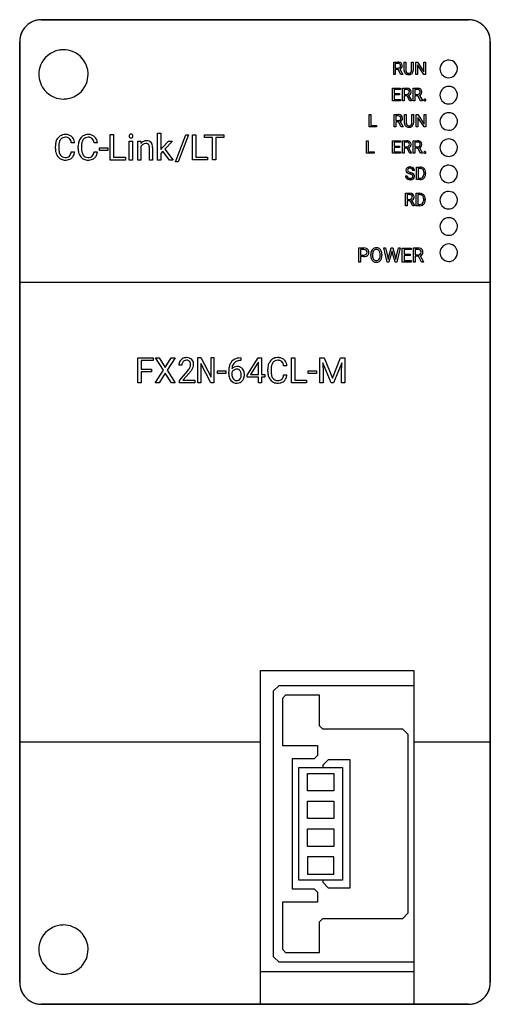
# Model space of a CAD drawing. Extents: x 0.2 to 43.2, y -0.2 to 89.8.
import ezdxf

# ---------------------------------------------------------------- set-up
doc = ezdxf.new("R2010")
doc.units = 0
doc.layers.add('DEFAULT_255_2_778', color=255, linetype='CONTINUOUS')

msp = doc.modelspace()

# ---------------------------------------------------------------- linework, layer by layer
at = {"layer": 'DEFAULT_255_2_778'}
for p, q in [((41.196, 89.756), (2.196, 89.756)), ((2.196, 89.756), (41.196, 89.756)), ((0.196, 87.756), (0.196, 1.757)), ((0.196, 1.757), (0.196, 87.756)), ((43.196, 1.757), (43.196, 87.756)), ((43.196, 87.756), (43.196, 1.757)), ((34.368, 84.748), (34.368, 85.886)), ((34.368, 85.886), (34.744, 85.886)), ((34.518, 85.763), (34.518, 85.331)), ((34.748, 85.763), (34.518, 85.763)), ((34.518, 85.763), (34.518, 85.763)), ((35.331, 85.111), (35.331, 85.886)), ((35.331, 85.886), (35.479, 85.886)), ((35.479, 85.886), (35.479, 85.116)), ((36.004, 85.886), (36.154, 85.886)), ((36.004, 85.115), (36.004, 85.886)), ((36.004, 85.886), (36.004, 85.886)), ((36.154, 85.886), (36.154, 85.112)), ((36.391, 84.748), (36.391, 85.886)), ((36.391, 85.886), (36.542, 85.886)), ((36.542, 85.886), (37.116, 85.005)), ((37.114, 84.748), (36.542, 85.625)), ((36.542, 85.625), (36.542, 84.748)), ((37.116, 85.005), (37.116, 85.886)), ((37.116, 85.886), (37.265, 85.886)), ((37.265, 85.886), (37.265, 84.748)), ((37.265, 85.886), (37.265, 85.886)), ((1.946, 84.756), (1.946, 84.756)), ((34.518, 84.748), (34.368, 84.748)), ((34.518, 85.331), (34.749, 85.331)), ((34.786, 85.209), (34.518, 85.209)), ((34.518, 85.209), (34.518, 84.748)), ((35.032, 84.748), (34.786, 85.209)), ((34.926, 85.24), (35.193, 84.757)), ((35.193, 84.748), (35.032, 84.748)), ((35.032, 84.748), (35.032, 84.748)), ((35.193, 84.757), (35.193, 84.748)), ((35.781, 84.734), (35.741, 84.733)), ((36.542, 84.748), (36.391, 84.748)), ((37.265, 84.748), (37.114, 84.748)), ((38.596, 85.256), (38.596, 85.256)), ((34.268, 82.348), (34.268, 83.486)), ((34.268, 83.486), (34.983, 83.486)), ((34.983, 83.362), (34.418, 83.362)), ((34.418, 83.362), (34.418, 82.997)), ((34.418, 82.997), (34.911, 82.997)), ((34.911, 82.874), (34.418, 82.874)), ((34.418, 82.874), (34.418, 82.471)), ((34.911, 82.997), (34.911, 82.874)), ((34.911, 82.997), (34.911, 82.997)), ((34.983, 83.486), (34.983, 83.362)), ((35.177, 82.348), (35.177, 83.486)), ((35.177, 83.486), (35.553, 83.486)), ((35.328, 83.362), (35.328, 82.931)), ((35.557, 83.362), (35.328, 83.362)), ((35.328, 83.362), (35.328, 83.362)), ((35.328, 82.931), (35.558, 82.931)), ((35.595, 82.808), (35.328, 82.808)), ((35.328, 82.808), (35.328, 82.348)), ((35.842, 82.348), (35.595, 82.808)), ((35.735, 82.84), (36.003, 82.357)), ((36.162, 82.348), (36.162, 83.486)), ((36.162, 83.486), (36.539, 83.486)), ((36.313, 83.362), (36.313, 82.931)), ((36.543, 83.362), (36.313, 83.362)), ((36.313, 83.362), (36.313, 83.362)), ((36.313, 82.931), (36.544, 82.931)), ((36.58, 82.808), (36.313, 82.808)), ((36.313, 82.808), (36.313, 82.348)), ((36.827, 82.348), (36.58, 82.808)), ((36.721, 82.84), (36.988, 82.357)), ((38.596, 82.856), (38.596, 82.856)), ((34.991, 82.348), (34.268, 82.348)), ((34.418, 82.471), (34.991, 82.471)), ((34.991, 82.471), (34.991, 82.348)), ((35.328, 82.348), (35.177, 82.348)), ((36.003, 82.348), (35.842, 82.348)), ((35.842, 82.348), (35.842, 82.348)), ((36.003, 82.357), (36.003, 82.348)), ((36.313, 82.348), (36.162, 82.348)), ((36.988, 82.348), (36.827, 82.348)), ((36.827, 82.348), (36.827, 82.348)), ((36.988, 82.357), (36.988, 82.348)), ((37.128, 82.424), (37.128, 82.424)), ((32.117, 79.948), (32.117, 81.085)), ((32.117, 81.085), (32.267, 81.085)), ((32.267, 81.086), (32.267, 80.071)), ((32.267, 81.085), (32.267, 81.086)), ((34.401, 79.948), (34.401, 81.086)), ((34.401, 81.086), (34.777, 81.086)), ((35.364, 80.311), (35.364, 81.086)), ((35.364, 81.086), (35.512, 81.086)), ((35.512, 81.086), (35.512, 80.316)), ((36.037, 81.086), (36.187, 81.086)), ((36.037, 80.315), (36.037, 81.086)), ((36.037, 81.086), (36.037, 81.086)), ((36.187, 81.086), (36.187, 80.312)), ((36.424, 79.948), (36.424, 81.086)), ((36.424, 81.086), (36.575, 81.086)), ((36.575, 81.086), (37.149, 80.205)), ((37.149, 80.205), (37.149, 81.086)), ((37.149, 81.086), (37.298, 81.086)), ((37.298, 81.086), (37.298, 79.948)), ((37.298, 81.086), (37.298, 81.086)), ((34.551, 80.962), (34.551, 80.531)), ((34.781, 80.962), (34.551, 80.962)), ((34.551, 80.962), (34.551, 80.962)), ((34.551, 80.531), (34.782, 80.531)), ((34.819, 80.408), (34.551, 80.408)), ((34.551, 80.408), (34.551, 79.948)), ((35.066, 79.948), (34.819, 80.408)), ((34.959, 80.44), (35.226, 79.957)), ((37.148, 79.948), (36.575, 80.825)), ((36.575, 80.825), (36.575, 79.948)), ((38.596, 80.456), (38.596, 80.456)), ((8.462, 76.924), (8.462, 79.257)), ((8.462, 79.257), (8.772, 79.257)), ((8.771, 79.257), (8.771, 77.176)), ((8.772, 79.257), (8.771, 79.257)), ((12.789, 76.924), (12.789, 79.385)), ((12.789, 79.385), (13.085, 79.385)), ((13.085, 79.385), (13.085, 77.896)), ((14.433, 76.757), (15.383, 79.228)), ((15.63, 79.228), (14.682, 76.757)), ((15.383, 79.228), (15.63, 79.228)), ((15.63, 79.228), (15.63, 79.228)), ((15.988, 76.953), (15.988, 79.228)), ((15.988, 79.228), (16.29, 79.228)), ((16.29, 79.228), (16.29, 77.198)), ((16.29, 79.228), (16.29, 79.228)), ((17.093, 78.981), (17.093, 79.228)), ((17.093, 79.228), (18.852, 79.228)), ((18.852, 79.228), (18.852, 78.981)), ((18.852, 79.228), (18.852, 79.228)), ((32.806, 79.948), (32.117, 79.948)), ((32.267, 80.071), (32.806, 80.071)), ((32.806, 80.071), (32.806, 79.948)), ((34.551, 79.948), (34.401, 79.948)), ((35.226, 79.948), (35.066, 79.948)), ((35.066, 79.948), (35.066, 79.948)), ((35.226, 79.957), (35.226, 79.948)), ((35.814, 79.934), (35.774, 79.933)), ((36.575, 79.948), (36.424, 79.948)), ((37.298, 79.948), (37.148, 79.948)), ((5.212, 78.497), (4.91, 78.497)), ((7.295, 78.497), (6.993, 78.497)), ((10.183, 79.117), (10.183, 79.117)), ((10.207, 76.924), (10.207, 78.657)), ((10.207, 78.657), (10.503, 78.657)), ((10.503, 78.657), (10.503, 76.924)), ((10.503, 78.657), (10.503, 78.657)), ((10.977, 78.657), (11.258, 78.657)), ((10.977, 76.924), (10.977, 78.657)), ((10.977, 78.657), (10.977, 78.657)), ((11.258, 78.657), (11.267, 78.44)), ((13.244, 78.087), (13.784, 78.657)), ((14.144, 78.657), (13.47, 77.933)), ((13.784, 78.657), (14.144, 78.657)), ((17.822, 78.981), (17.093, 78.981)), ((17.822, 76.953), (17.822, 78.981)), ((18.852, 78.981), (18.121, 78.981)), ((18.121, 78.981), (18.121, 76.953)), ((31.885, 77.548), (31.885, 78.686)), ((31.885, 78.686), (32.036, 78.686)), ((32.036, 78.686), (32.036, 77.671)), ((32.036, 78.686), (32.036, 78.686)), ((34.268, 77.548), (34.268, 78.686)), ((34.268, 78.686), (34.983, 78.686)), ((34.983, 78.562), (34.418, 78.562)), ((34.418, 78.562), (34.418, 78.197)), ((34.983, 78.686), (34.983, 78.562)), ((35.177, 77.549), (35.177, 78.686)), ((35.177, 78.686), (35.553, 78.686)), ((35.328, 78.563), (35.328, 78.131)), ((35.557, 78.563), (35.328, 78.563)), ((35.328, 78.563), (35.328, 78.563)), ((36.162, 77.549), (36.162, 78.686)), ((36.162, 78.686), (36.539, 78.686)), ((36.313, 78.563), (36.313, 78.131)), ((36.543, 78.563), (36.313, 78.563)), ((36.313, 78.563), (36.313, 78.563)), ((3.46, 77.984), (3.46, 78.203)), ((3.762, 78.195), (3.762, 77.975)), ((4.91, 77.675), (4.91, 77.674)), ((4.91, 77.674), (5.212, 77.674)), ((5.543, 77.984), (5.543, 78.203)), ((5.845, 78.195), (5.845, 77.975)), ((6.993, 77.675), (6.993, 77.674)), ((6.993, 77.674), (7.294, 77.674)), ((7.498, 77.801), (7.498, 78.037)), ((7.498, 78.037), (8.26, 78.037)), ((8.26, 77.801), (7.498, 77.801)), ((8.26, 78.037), (8.26, 77.801)), ((8.26, 78.037), (8.26, 78.037)), ((11.274, 78.159), (11.274, 76.924)), ((12.044, 76.924), (12.044, 78.071)), ((12.341, 78.07), (12.341, 76.924)), ((13.085, 77.896), (13.244, 78.087)), ((13.271, 77.727), (13.085, 77.533)), ((13.085, 77.533), (13.085, 76.924)), ((13.875, 76.924), (13.271, 77.727)), ((13.47, 77.933), (14.223, 76.924)), ((32.575, 77.548), (31.885, 77.548)), ((32.036, 77.671), (32.575, 77.671)), ((32.575, 77.671), (32.575, 77.548)), ((34.991, 77.548), (34.268, 77.548)), ((34.418, 78.197), (34.911, 78.197)), ((34.911, 78.074), (34.418, 78.074)), ((34.418, 78.074), (34.418, 77.671)), ((34.418, 77.671), (34.991, 77.671)), ((34.911, 78.197), (34.911, 78.074)), ((34.911, 78.197), (34.911, 78.197)), ((34.991, 77.671), (34.991, 77.548)), ((35.328, 77.549), (35.177, 77.549)), ((35.328, 78.131), (35.558, 78.131)), ((35.595, 78.009), (35.328, 78.009)), ((35.328, 78.009), (35.328, 77.549)), ((35.842, 77.549), (35.595, 78.009)), ((35.735, 78.04), (36.003, 77.558)), ((35.842, 77.548), (35.842, 77.549)), ((36.003, 77.548), (35.842, 77.548)), ((36.003, 77.558), (36.003, 77.548)), ((36.313, 77.549), (36.162, 77.549)), ((36.313, 78.131), (36.544, 78.131)), ((36.58, 78.009), (36.313, 78.009)), ((36.313, 78.009), (36.313, 77.549)), ((36.827, 77.549), (36.58, 78.009)), ((36.721, 78.04), (36.988, 77.558)), ((36.827, 77.548), (36.827, 77.549)), ((36.988, 77.548), (36.827, 77.548)), ((36.988, 77.558), (36.988, 77.548)), ((37.129, 77.624), (37.129, 77.624)), ((38.596, 78.056), (38.596, 78.056)), ((9.877, 76.924), (8.462, 76.924)), ((8.771, 77.176), (9.877, 77.176)), ((9.877, 77.176), (9.877, 76.924)), ((10.503, 76.924), (10.207, 76.924)), ((11.274, 76.924), (10.977, 76.924)), ((12.341, 76.924), (12.044, 76.924)), ((13.085, 76.924), (12.789, 76.924)), ((14.223, 76.924), (13.875, 76.924)), ((13.875, 76.924), (13.875, 76.924)), ((14.682, 76.757), (14.433, 76.757)), ((17.368, 76.953), (15.988, 76.953)), ((16.29, 77.198), (17.368, 77.198)), ((17.368, 77.198), (17.368, 76.953)), ((18.121, 76.953), (17.822, 76.953)), ((35.853, 75.656), (35.853, 75.655)), ((36.272, 75.957), (36.121, 75.957)), ((36.467, 75.149), (36.467, 76.286)), ((36.467, 76.286), (36.788, 76.286)), ((36.791, 76.163), (36.617, 76.163)), ((36.617, 76.163), (36.617, 75.271)), ((36.791, 76.162), (36.791, 76.163)), ((37.141, 75.686), (37.141, 75.752)), ((37.289, 75.755), (37.289, 75.683)), ((38.596, 75.656), (38.596, 75.656)), ((35.448, 75.479), (35.599, 75.479)), ((36.781, 75.149), (36.467, 75.149)), ((36.617, 75.271), (36.774, 75.271)), ((36.782, 75.148), (36.781, 75.149)), ((35.45, 72.749), (35.45, 73.886)), ((35.45, 73.886), (35.827, 73.886)), ((36.436, 72.748), (36.436, 73.886)), ((36.436, 73.886), (36.757, 73.886)), ((35.601, 73.763), (35.601, 73.331)), ((35.831, 73.763), (35.601, 73.763)), ((35.601, 73.763), (35.601, 73.763)), ((35.601, 73.331), (35.832, 73.331)), ((35.868, 73.209), (35.601, 73.209)), ((35.601, 73.209), (35.601, 72.749)), ((36.115, 72.749), (35.868, 73.209)), ((36.009, 73.24), (36.276, 72.758)), ((36.761, 73.763), (36.586, 73.763)), ((36.586, 73.763), (36.586, 72.871)), ((36.761, 73.762), (36.761, 73.763)), ((37.11, 73.286), (37.11, 73.352)), ((37.259, 73.355), (37.259, 73.283)), ((38.596, 73.256), (38.596, 73.256)), ((35.601, 72.749), (35.45, 72.749)), ((36.115, 72.748), (36.115, 72.749)), ((36.276, 72.748), (36.115, 72.748)), ((36.276, 72.758), (36.276, 72.748)), ((36.751, 72.748), (36.436, 72.748)), ((36.586, 72.871), (36.744, 72.871)), ((36.751, 72.748), (36.751, 72.748)), ((38.596, 70.856), (38.596, 70.856)), ((31.18, 67.608), (31.18, 68.888)), ((31.18, 68.888), (31.652, 68.888)), ((31.349, 68.749), (31.349, 68.247)), ((31.662, 68.749), (31.349, 68.749)), ((31.349, 68.749), (31.349, 68.749)), ((33.768, 67.608), (33.459, 68.888)), ((33.459, 68.888), (33.627, 68.888)), ((33.627, 68.888), (33.829, 68.011)), ((33.627, 68.888), (33.627, 68.888)), ((33.89, 67.995), (34.143, 68.888)), ((34.195, 68.541), (33.922, 67.608)), ((34.143, 68.888), (34.285, 68.888)), ((34.215, 68.638), (34.195, 68.541)), ((34.235, 68.541), (34.215, 68.638)), ((34.499, 67.608), (34.235, 68.541)), ((34.285, 68.888), (34.532, 67.995)), ((34.595, 68.012), (34.793, 68.888)), ((34.963, 68.888), (34.653, 67.608)), ((34.793, 68.888), (34.963, 68.888)), ((35.15, 67.608), (35.15, 68.887)), ((35.15, 68.887), (35.955, 68.887)), ((35.955, 68.749), (35.319, 68.749)), ((35.319, 68.749), (35.319, 68.337)), ((35.955, 68.887), (35.955, 68.749)), ((36.172, 67.608), (36.172, 68.888)), ((36.172, 68.888), (36.596, 68.888)), ((36.342, 68.749), (36.342, 68.264)), ((36.601, 68.749), (36.342, 68.749)), ((36.342, 68.749), (36.342, 68.749)), ((38.596, 68.456), (38.596, 68.456)), ((31.349, 67.608), (31.18, 67.608)), ((31.349, 68.247), (31.652, 68.247)), ((31.651, 68.109), (31.349, 68.109)), ((31.349, 68.109), (31.349, 67.608)), ((31.651, 68.109), (31.651, 68.109)), ((32.271, 68.195), (32.271, 68.287)), ((32.438, 68.301), (32.438, 68.206)), ((33.132, 68.194), (33.132, 68.289)), ((33.132, 68.194), (33.132, 68.194)), ((33.3, 68.287), (33.3, 68.206)), ((33.3, 68.287), (33.3, 68.287)), ((33.922, 67.608), (33.768, 67.608)), ((33.829, 68.011), (33.854, 67.843)), ((33.854, 67.843), (33.89, 67.995)), ((34.653, 67.608), (34.499, 67.608)), ((34.532, 67.995), (34.568, 67.84)), ((34.568, 67.84), (34.595, 68.012)), ((35.963, 67.608), (35.15, 67.608)), ((35.319, 68.337), (35.874, 68.337)), ((35.874, 68.199), (35.319, 68.199)), ((35.319, 68.199), (35.319, 67.746)), ((35.319, 67.746), (35.963, 67.746)), ((35.874, 68.337), (35.874, 68.199)), ((35.874, 68.337), (35.874, 68.337)), ((35.963, 67.746), (35.963, 67.608)), ((36.342, 67.608), (36.172, 67.608)), ((36.342, 68.264), (36.601, 68.264)), ((36.643, 68.126), (36.342, 68.126)), ((36.342, 68.126), (36.342, 67.608)), ((36.92, 67.608), (36.643, 68.126)), ((36.801, 68.162), (37.101, 67.618)), ((37.101, 67.608), (36.92, 67.608)), ((36.92, 67.608), (36.92, 67.608)), ((37.101, 67.618), (37.101, 67.608)), ((0.196, 65.756), (43.196, 65.756)), ((10.989, 56.564), (10.989, 58.839)), ((10.989, 58.839), (12.398, 58.839)), ((12.398, 58.592), (11.289, 58.592)), ((11.289, 58.592), (11.289, 57.814)), ((12.398, 58.839), (12.398, 58.592)), ((13.32, 57.711), (12.6, 58.839)), ((12.6, 58.839), (12.951, 58.839)), ((12.951, 58.839), (13.5, 57.967)), ((12.951, 58.839), (12.951, 58.839)), ((13.5, 57.967), (14.045, 58.839)), ((14.398, 58.839), (13.679, 57.711)), ((14.045, 58.839), (14.398, 58.839)), ((16.485, 56.559), (16.485, 58.866)), ((16.485, 58.866), (16.733, 58.866)), ((16.733, 58.866), (17.678, 57.08)), ((17.678, 57.08), (17.678, 58.866)), ((17.678, 58.866), (17.923, 58.866)), ((17.923, 58.866), (17.923, 56.559)), ((17.923, 58.866), (17.923, 58.866)), ((20.409, 58.595), (20.355, 58.595)), ((20.357, 58.84), (20.409, 58.84)), ((20.357, 58.84), (20.357, 58.84)), ((20.409, 58.84), (20.409, 58.595)), ((20.965, 57.262), (21.984, 58.839)), ((21.984, 58.839), (22.291, 58.839)), ((22.291, 58.839), (22.291, 57.328)), ((22.291, 58.839), (22.291, 58.839)), ((25.026, 56.564), (25.026, 58.839)), ((25.026, 58.839), (25.327, 58.839)), ((25.327, 58.839), (25.327, 56.809)), ((25.327, 58.839), (25.327, 58.839)), ((27.63, 58.839), (28.018, 58.839)), ((27.63, 56.564), (27.63, 58.839)), ((27.63, 58.839), (27.63, 58.839)), ((28.018, 58.839), (28.762, 56.982)), ((28.762, 56.982), (29.506, 58.839)), ((29.506, 58.839), (29.895, 58.839)), ((29.895, 58.839), (29.895, 56.564)), ((11.289, 57.814), (12.243, 57.814)), ((12.243, 57.814), (12.243, 57.569)), ((12.243, 57.814), (12.243, 57.814)), ((12.582, 56.564), (13.32, 57.711)), ((13.679, 57.711), (14.415, 56.564)), ((15.019, 58.164), (14.748, 58.164)), ((14.789, 56.767), (15.527, 57.642)), ((17.675, 56.559), (16.733, 58.337)), ((16.733, 58.337), (16.733, 56.559)), ((18.26, 57.412), (18.26, 57.648)), ((18.26, 57.648), (19.022, 57.648)), ((19.022, 57.648), (19.022, 57.412)), ((19.022, 57.648), (19.022, 57.648)), ((20.028, 57.815), (20.029, 57.815)), ((21.966, 58.381), (21.293, 57.328)), ((22.001, 58.443), (21.966, 58.381)), ((21.966, 58.381), (21.966, 58.381)), ((22.001, 57.328), (22.001, 58.443)), ((22.865, 57.595), (22.865, 57.814)), ((23.166, 57.806), (23.166, 57.586)), ((24.617, 58.108), (24.315, 58.108)), ((26.541, 57.412), (26.541, 57.648)), ((26.541, 57.648), (27.304, 57.648)), ((27.304, 57.648), (27.304, 57.412)), ((27.304, 57.648), (27.304, 57.648)), ((28.646, 56.564), (27.901, 58.401)), ((27.901, 58.401), (27.93, 57.449)), ((29.623, 58.406), (28.876, 56.564)), ((29.595, 57.45), (29.623, 58.406)), ((12.243, 57.569), (11.289, 57.569)), ((11.289, 57.569), (11.289, 56.564)), ((13.5, 57.451), (12.937, 56.564)), ((14.059, 56.564), (13.5, 57.451)), ((14.789, 56.559), (14.789, 56.767)), ((15.686, 57.456), (15.115, 56.795)), ((15.115, 56.795), (16.185, 56.795)), ((16.185, 56.795), (16.185, 56.559)), ((16.185, 56.795), (16.185, 56.795)), ((19.022, 57.412), (18.26, 57.412)), ((19.291, 57.43), (19.291, 57.54)), ((19.582, 57.503), (19.582, 57.397)), ((20.965, 57.092), (20.965, 57.262)), ((22.001, 57.092), (20.965, 57.092)), ((21.293, 57.328), (22.001, 57.328)), ((22.001, 56.564), (22.001, 57.092)), ((22.291, 57.328), (22.607, 57.328)), ((22.607, 57.092), (22.291, 57.092)), ((22.291, 57.092), (22.291, 56.564)), ((22.607, 57.328), (22.607, 57.092)), ((24.315, 57.286), (24.616, 57.286)), ((24.315, 57.286), (24.315, 57.286)), ((25.327, 56.809), (26.405, 56.809)), ((26.405, 56.809), (26.405, 56.564)), ((27.304, 57.412), (26.541, 57.412)), ((27.93, 57.449), (27.93, 56.564)), ((29.595, 56.564), (29.595, 57.45)), ((11.289, 56.564), (10.989, 56.564)), ((12.937, 56.564), (12.582, 56.564)), ((14.415, 56.564), (14.059, 56.564)), ((16.185, 56.559), (14.789, 56.559)), ((16.733, 56.559), (16.485, 56.559)), ((17.923, 56.559), (17.675, 56.559)), ((22.291, 56.564), (22.001, 56.564)), ((26.405, 56.564), (25.026, 56.564)), ((27.93, 56.564), (27.63, 56.564)), ((28.876, 56.564), (28.646, 56.564)), ((29.895, 56.564), (29.595, 56.564)), ((22.196, -0.244), (22.196, 30.256)), ((22.196, 30.256), (36.196, 30.256)), ((36.196, 30.256), (36.196, -0.244)), ((23.396, 28.407), (23.896, 28.907)), ((23.896, 28.907), (36.196, 28.907)), ((23.396, 4.107), (23.396, 28.407)), ((24.496, 28.006), (24.196, 27.706)), ((27.596, 28.006), (24.496, 28.006)), ((27.596, 25.206), (27.596, 28.006)), ((24.196, 27.706), (24.196, 23.406)), ((27.896, 24.906), (27.596, 25.206)), ((35.196, 24.906), (27.896, 24.906)), ((35.696, 24.406), (35.196, 24.906)), ((35.696, 8.106), (35.696, 24.406)), ((0.196, 23.756), (22.196, 23.756)), ((24.196, 23.406), (27.396, 23.406)), ((27.396, 23.406), (27.396, 22.506)), ((36.196, 23.756), (43.196, 23.756)), ((27.396, 22.506), (27.096, 22.206)), ((27.096, 22.206), (25.096, 22.206)), ((25.096, 22.206), (25.096, 10.306)), ((28.396, 22.106), (27.896, 21.606)), ((27.896, 21.606), (27.896, 21.406)), ((30.396, 22.106), (28.396, 22.106)), ((30.396, 10.406), (30.396, 22.106)), ((25.696, 21.407), (29.696, 21.407)), ((25.696, 11.107), (25.696, 21.407)), ((26.496, 19.267), (26.496, 20.867)), ((26.496, 20.867), (28.896, 20.867)), ((28.896, 20.867), (28.896, 19.267)), ((29.696, 21.407), (29.696, 11.107)), ((28.896, 19.267), (26.496, 19.267)), ((26.496, 16.727), (26.496, 18.327)), ((26.496, 18.327), (28.896, 18.327)), ((28.896, 18.327), (28.896, 16.727)), ((28.896, 16.727), (26.496, 16.727)), ((26.496, 14.187), (26.496, 15.787)), ((26.496, 15.787), (28.896, 15.787)), ((28.896, 15.787), (28.896, 14.187)), ((28.896, 14.187), (26.496, 14.187)), ((26.496, 13.247), (26.496, 11.647)), ((28.896, 13.247), (26.496, 13.247)), ((28.896, 11.647), (28.896, 13.247)), ((29.696, 11.107), (25.696, 11.107)), ((26.496, 11.647), (28.896, 11.647)), ((27.896, 11.106), (27.896, 10.906)), ((27.896, 10.906), (28.396, 10.406)), ((25.096, 10.306), (27.096, 10.306)), ((27.096, 10.306), (27.396, 10.006)), ((27.396, 10.006), (27.396, 9.106)), ((28.396, 10.406), (30.396, 10.406)), ((27.396, 9.106), (24.196, 9.106)), ((24.196, 9.106), (24.196, 4.806)), ((35.196, 7.606), (35.696, 8.106)), ((27.596, 7.306), (27.896, 7.606)), ((27.596, 4.506), (27.596, 7.306)), ((27.896, 7.606), (35.196, 7.606)), ((1.946, 4.756), (1.946, 4.756)), ((24.196, 4.806), (24.496, 4.506)), ((24.496, 4.506), (27.596, 4.506)), ((23.896, 3.606), (23.396, 4.107)), ((36.196, 3.606), (23.896, 3.606)), ((22.196, 2.756), (36.196, 2.756)), ((2.196, -0.243), (41.196, -0.243)), ((41.196, -0.243), (2.196, -0.243))]:
    msp.add_line(p, q, dxfattribs=at)
for centre, radius, start, end in [((2.198, 87.755), 2.003, 114.33898, 170.19721), ((2.198, 87.754), 2.003, 99.80279, 155.66102), ((2.193, 87.764), 1.993, 89.9266, 114.3114), ((2.195, 87.743), 2.013, 89.9825, 99.68459), ((41.196, 87.743), 2.013, 80.31528, 90.01754), ((41.196, 87.743), 2.013, 80.31528, 90.01754), ((41.198, 87.764), 1.993, 65.68797, 90.07358), ((41.194, 87.754), 2.003, 24.33831, 80.19639), ((41.194, 87.754), 2.003, 24.33831, 80.19639), ((41.193, 87.755), 2.003, 9.80447, 65.65887), ((2.189, 87.759), 1.993, 155.6886, 180.0734), ((41.203, 87.759), 1.993, 359.93171, 24.31199), ((41.203, 87.759), 1.993, 359.93171, 24.31199), ((2.209, 87.757), 2.013, 170.31541, 180.0175), ((41.182, 87.757), 2.014, 359.98775, 9.68779), ((4.191, 84.761), 2.245, 100.45451, 158.17369), ((4.195, 84.727), 2.28, 89.97012, 100.39199), ((4.199, 84.752), 2.255, 68.23931, 90.09018), ((4.2, 84.761), 2.245, 10.45268, 68.17396), ((4.2, 84.76), 2.254, 158.23861, 180.08984), ((34.757, 85.324), 0.562, 70.61326, 91.29611), ((34.745, 85.301), 0.462, 86.08768, 89.66558), ((34.773, 85.514), 0.248, 50.65486, 89.0213), ((34.797, 85.536), 0.196, 311.37954, 2.37524), ((34.788, 85.557), 0.205, 356.27859, 46.3182), ((34.829, 85.545), 0.329, 50.19819, 69.72434), ((34.837, 85.569), 0.306, 359.49227, 48.44057), ((34.837, 85.537), 0.306, 324.27805, 1.22541), ((34.629, 85.544), 0.514, 359.97931, 2.55705), ((39.394, 85.258), 0.798, 129.51718, 180.14247), ((39.394, 85.259), 0.798, 89.8556, 129.55886), ((39.398, 85.259), 0.798, 39.51718, 90.14247), ((39.398, 85.258), 0.798, 359.8556, 39.55886), ((4.226, 84.755), 2.28, 179.97006, 190.39985), ((4.191, 84.753), 2.255, 338.24087, 0.09034), ((4.166, 84.758), 2.28, 359.97015, 10.39102), ((34.762, 85.591), 0.26, 267.00759, 309.12601), ((34.81, 85.564), 0.344, 289.649, 323.23702), ((35.889, 85.116), 0.558, 180.5162, 181.36118), ((35.689, 85.094), 0.358, 178.61422, 226.69555), ((35.682, 85.096), 0.355, 227.69977, 241.32785), ((35.748, 85.102), 0.269, 177.02201, 217.54369), ((35.727, 85.203), 0.471, 242.74548, 271.6618), ((35.696, 85.072), 0.21, 219.81813, 224.92448), ((35.721, 85.11), 0.254, 227.05862, 271.52323), ((35.741, 85.301), 0.445, 268.26483, 270.01168), ((35.754, 85.141), 0.286, 267.35193, 302.65096), ((35.737, 85.344), 0.611, 274.1537, 275.65556), ((35.773, 85.136), 0.401, 273.42127, 314.37124), ((35.792, 85.067), 0.203, 304.99125, 315.12753), ((35.748, 85.097), 0.256, 317.34607, 2.1454), ((35.564, 85.115), 0.439, 358.88323, 0.0057), ((35.791, 85.101), 0.363, 316.13958, 1.83501), ((39.393, 85.254), 0.798, 179.8556, 219.55886), ((39.394, 85.254), 0.798, 219.51718, 270.14247), ((39.398, 85.254), 0.798, 269.8556, 309.55886), ((39.398, 85.254), 0.798, 309.51718, 0.14247), ((4.191, 84.751), 2.245, 190.46182, 248.1754), ((4.201, 84.752), 2.245, 280.45356, 338.17568), ((35.566, 82.924), 0.562, 70.61326, 91.29611), ((35.555, 82.9), 0.463, 86.09412, 89.66549), ((35.572, 83.192), 0.261, 267.00479, 308.95398), ((35.582, 83.113), 0.248, 50.71268, 89.02849), ((35.62, 83.164), 0.344, 289.649, 323.23702), ((35.607, 83.136), 0.196, 311.40575, 2.34904), ((35.597, 83.157), 0.205, 356.2688, 46.30401), ((35.638, 83.145), 0.329, 50.19819, 69.72434), ((35.646, 83.169), 0.306, 359.4867, 48.40501), ((35.646, 83.137), 0.306, 324.33218, 1.22773), ((35.438, 83.144), 0.514, 359.97884, 2.55455), ((36.551, 82.924), 0.562, 70.61326, 91.29611), ((36.54, 82.9), 0.463, 86.09412, 89.66549), ((36.557, 83.192), 0.261, 267.00479, 308.95398), ((36.567, 83.113), 0.248, 50.71268, 89.02849), ((36.592, 83.136), 0.196, 311.40575, 2.34904), ((36.605, 83.164), 0.344, 289.649, 323.23702), ((36.583, 83.157), 0.205, 356.2688, 46.30401), ((36.624, 83.145), 0.329, 50.19819, 69.72434), ((36.631, 83.169), 0.306, 359.4867, 48.40501), ((36.632, 83.137), 0.306, 324.33218, 1.22773), ((36.423, 83.144), 0.514, 359.97884, 2.55455), ((39.394, 82.858), 0.798, 129.51718, 180.14247), ((39.393, 82.854), 0.798, 179.8556, 219.55886), ((39.394, 82.859), 0.798, 89.8556, 129.55886), ((39.398, 82.859), 0.798, 39.51718, 90.14247), ((39.398, 82.854), 0.798, 309.51718, 0.14247), ((39.398, 82.858), 0.798, 359.8556, 39.55886), ((4.192, 84.761), 2.255, 248.24016, 270.09), ((4.197, 84.786), 2.28, 269.97001, 280.39263), ((37.219, 82.427), 0.0904, 138.93314, 181.95678), ((37.214, 82.422), 0.0857, 178.37492, 222.23403), ((37.211, 82.427), 0.0844, 85.65148, 135.59235), ((37.211, 82.426), 0.0863, 225.87825, 274.39021), ((37.223, 82.425), 0.0872, 45.21013, 93.99438), ((37.224, 82.429), 0.0892, 265.96227, 313.33463), ((37.219, 82.427), 0.0892, 358.2953, 42.11193), ((37.225, 82.421), 0.0833, 316.33657, 1.71644), ((39.394, 82.854), 0.798, 219.51718, 270.14247), ((39.398, 82.854), 0.798, 269.8556, 309.55886), ((34.79, 80.524), 0.562, 70.61326, 91.29611), ((34.862, 80.745), 0.329, 50.19819, 69.72434), ((39.394, 80.458), 0.798, 129.51718, 180.14247), ((39.394, 80.459), 0.798, 89.8556, 129.55886), ((39.398, 80.459), 0.798, 39.51718, 90.14247), ((34.778, 80.5), 0.463, 86.09412, 89.66549), ((34.796, 80.792), 0.261, 267.00479, 308.95398), ((34.806, 80.713), 0.248, 50.71268, 89.02849), ((34.844, 80.764), 0.344, 289.649, 323.23702), ((34.83, 80.736), 0.196, 311.40575, 2.34904), ((34.821, 80.757), 0.205, 356.2688, 46.30401), ((34.87, 80.769), 0.306, 359.49227, 48.44057), ((34.87, 80.737), 0.306, 324.27805, 1.22541), ((34.662, 80.744), 0.514, 359.97931, 2.55705), ((35.922, 80.316), 0.558, 180.5162, 181.36118), ((35.722, 80.294), 0.358, 178.61422, 226.69555), ((35.781, 80.302), 0.269, 177.02201, 217.54369), ((35.729, 80.272), 0.21, 219.81813, 224.92448), ((35.754, 80.31), 0.254, 227.05862, 271.52323), ((35.787, 80.341), 0.286, 267.35193, 302.65096), ((35.825, 80.267), 0.203, 304.99125, 315.12753), ((35.781, 80.297), 0.256, 317.34607, 2.1454), ((35.597, 80.315), 0.439, 358.88323, 0.0057), ((35.824, 80.301), 0.363, 316.13958, 1.83501), ((39.393, 80.454), 0.798, 179.8556, 219.55886), ((39.398, 80.454), 0.798, 309.51718, 0.14247), ((39.398, 80.458), 0.798, 359.8556, 39.55886), ((4.355, 78.372), 0.887, 90.00098, 121.25949), ((4.376, 78.114), 1.145, 89.99752, 91.06249), ((4.389, 78.263), 0.996, 72.2239, 90.76101), ((4.469, 78.527), 0.72, 47.31451, 71.84752), ((6.437, 78.372), 0.887, 90.00098, 121.25949), ((6.459, 78.114), 1.145, 89.99752, 91.06249), ((6.472, 78.263), 0.996, 72.2239, 90.76101), ((6.552, 78.527), 0.72, 47.31451, 71.84752), ((10.36, 79.122), 0.177, 138.70636, 181.62255), ((10.345, 79.124), 0.165, 85.81273, 135.9619), ((10.369, 79.121), 0.168, 44.49947, 93.98757), ((10.358, 79.122), 0.175, 358.48612, 41.93305), ((35.715, 80.296), 0.355, 227.69977, 241.32785), ((35.76, 80.403), 0.471, 242.74548, 271.6618), ((35.774, 80.501), 0.445, 268.26483, 270.01168), ((35.77, 80.544), 0.611, 274.1537, 275.65556), ((35.806, 80.335), 0.401, 273.42127, 314.37124), ((39.394, 80.454), 0.798, 219.51718, 270.14247), ((39.398, 80.454), 0.798, 269.8556, 309.55886), ((4.886, 78.216), 1.426, 164.96476, 180.53814), ((4.573, 78.292), 1.104, 154.88713, 164.55116), ((4.346, 78.413), 0.847, 122.2154, 155.80021), ((5.072, 78.221), 1.31, 166.60711, 179.11758), ((4.52, 78.358), 0.741, 143.4009, 167.06755), ((4.353, 78.476), 0.537, 87.5769, 142.8792), ((4.379, 78.24), 0.772, 82.38416, 90.19526), ((4.433, 78.546), 0.461, 48.17736, 84.05413), ((4.408, 78.549), 0.477, 20.66033, 45.76016), ((3.964, 78.373), 0.954, 7.44713, 21.13888), ((4.417, 78.485), 0.787, 12.56317, 46.65995), ((4.066, 78.385), 1.151, 5.58002, 13.61977), ((6.969, 78.216), 1.426, 164.96476, 180.53814), ((6.656, 78.292), 1.104, 154.88713, 164.55116), ((6.429, 78.413), 0.847, 122.2154, 155.80021), ((7.155, 78.221), 1.31, 166.60711, 179.11758), ((6.603, 78.358), 0.741, 143.4009, 167.06755), ((6.436, 78.476), 0.537, 87.5769, 142.8792), ((6.461, 78.24), 0.772, 82.38416, 90.19526), ((6.516, 78.546), 0.461, 48.17736, 84.05413), ((6.491, 78.549), 0.477, 20.66033, 45.76016), ((6.047, 78.373), 0.954, 7.44713, 21.13888), ((6.5, 78.485), 0.787, 12.56317, 46.65995), ((6.149, 78.385), 1.151, 5.58002, 13.61977), ((10.354, 79.112), 0.171, 178.18025, 221.97737), ((10.345, 79.116), 0.168, 225.22637, 274.23035), ((10.369, 79.119), 0.171, 265.96882, 314.31916), ((10.364, 79.112), 0.169, 317.31581, 1.7709), ((11.771, 78.058), 0.632, 88.57941, 142.81593), ((11.745, 77.935), 0.522, 125.3065, 154.56513), ((11.688, 78.01), 0.428, 88.89066, 124.93915), ((11.699, 77.859), 0.579, 82.01431, 90.26203), ((11.751, 78.139), 0.295, 45.21767, 84.44199), ((11.799, 77.998), 0.691, 71.3031, 91.05108), ((11.753, 78.16), 0.279, 19.04503, 42.43383), ((11.87, 78.231), 0.449, 13.32769, 70.33902), ((11.399, 78.083), 0.941, 0.86359, 15.44514), ((35.566, 78.124), 0.562, 70.61326, 91.29611), ((35.555, 78.1), 0.463, 86.09412, 89.66549), ((35.582, 78.314), 0.248, 50.71268, 89.02849), ((35.607, 78.336), 0.196, 311.40575, 2.34904), ((35.597, 78.357), 0.205, 356.2688, 46.30401), ((35.638, 78.345), 0.329, 50.19819, 69.72434), ((35.646, 78.369), 0.306, 359.49227, 48.44057), ((35.647, 78.337), 0.306, 324.27805, 1.22541), ((35.439, 78.344), 0.514, 359.97931, 2.55705), ((36.551, 78.124), 0.562, 70.61326, 91.29611), ((36.54, 78.1), 0.463, 86.09412, 89.66549), ((36.567, 78.314), 0.248, 50.71268, 89.02849), ((36.592, 78.336), 0.196, 311.40575, 2.34904), ((36.583, 78.357), 0.205, 356.2688, 46.30401), ((36.624, 78.345), 0.329, 50.19819, 69.72434), ((36.632, 78.369), 0.306, 359.49227, 48.44057), ((36.632, 78.337), 0.306, 324.27805, 1.22541), ((36.424, 78.344), 0.514, 359.97931, 2.55705), ((39.394, 78.058), 0.798, 129.51718, 180.14247), ((39.394, 78.059), 0.798, 89.8556, 129.55886), ((39.398, 78.059), 0.798, 39.51718, 90.14247), ((39.398, 78.058), 0.798, 359.8556, 39.55886), ((4.999, 77.971), 1.538, 179.52929, 192.61111), ((4.476, 77.848), 1.002, 192.2203, 219.47686), ((5.57, 78.196), 1.808, 178.56762, 180.00991), ((5.121, 77.962), 1.359, 179.47107, 191.99898), ((4.58, 77.842), 0.805, 191.63007, 214.51122), ((4.436, 77.611), 0.445, 311.86721, 339.31539), ((3.967, 77.804), 0.952, 338.42692, 351.21393), ((3.543, 77.887), 1.384, 350.50948, 351.17216), ((4.203, 77.779), 1.014, 335.83452, 354.10782), ((7.081, 77.971), 1.538, 179.52929, 192.61111), ((6.559, 77.848), 1.002, 192.2203, 219.47686), ((7.653, 78.196), 1.808, 178.56762, 180.00991), ((7.203, 77.962), 1.359, 179.47107, 191.99898), ((6.663, 77.842), 0.805, 191.63007, 214.51122), ((6.519, 77.611), 0.445, 311.86721, 339.31539), ((6.05, 77.804), 0.952, 338.42692, 351.21393), ((5.626, 77.887), 1.384, 350.50948, 351.17216), ((6.286, 77.779), 1.014, 335.83452, 354.10782), ((11.501, 78.079), 0.544, 359.17901, 18.45305), ((10.988, 78.059), 1.353, 0.42833, 1.61), ((35.572, 78.392), 0.261, 267.00479, 308.95398), ((35.62, 78.364), 0.344, 289.649, 323.23702), ((36.557, 78.392), 0.261, 267.00479, 308.95398), ((36.605, 78.364), 0.344, 289.649, 323.23702), ((37.219, 77.627), 0.0901, 138.84344, 181.98857), ((37.215, 77.622), 0.086, 178.40712, 222.13976), ((37.211, 77.627), 0.0848, 85.64165, 135.3009), ((37.211, 77.626), 0.0865, 226.02715, 274.39335), ((37.224, 77.625), 0.0872, 45.40721, 94.04068), ((37.224, 77.629), 0.0891, 265.92278, 313.27712), ((37.219, 77.627), 0.0887, 358.27462, 42.35371), ((37.225, 77.622), 0.0834, 316.27941, 1.67113), ((39.393, 78.054), 0.798, 179.8556, 219.55886), ((39.394, 78.054), 0.798, 219.51718, 270.14247), ((39.398, 78.054), 0.798, 269.8556, 309.55886), ((39.398, 78.054), 0.798, 309.51718, 0.14247), ((4.312, 77.712), 0.789, 219.46691, 244.77254), ((4.33, 77.667), 0.5, 214.16427, 272.18798), ((4.335, 77.796), 0.875, 245.77622, 270.93942), ((4.362, 77.941), 0.774, 269.05832, 286.03639), ((4.355, 78.111), 1.19, 269.72439, 279.78274), ((4.436, 77.713), 0.784, 278.9127, 310.54503), ((4.454, 77.618), 0.438, 286.2225, 309.63886), ((4.464, 77.666), 0.73, 311.2432, 335.4827), ((6.395, 77.712), 0.789, 219.46691, 244.77254), ((6.413, 77.667), 0.5, 214.16427, 272.18798), ((6.418, 77.796), 0.875, 245.77622, 270.93942), ((6.445, 77.941), 0.774, 269.05832, 286.03639), ((6.438, 78.111), 1.19, 269.72439, 279.78274), ((6.518, 77.713), 0.784, 278.9127, 310.54503), ((6.536, 77.618), 0.438, 286.2225, 309.63886), ((6.547, 77.666), 0.73, 311.2432, 335.4827), ((35.759, 75.996), 0.275, 127.5456, 180.88115), ((35.744, 75.987), 0.261, 179.01326, 228.50111), ((35.875, 76.135), 0.458, 228.49502, 243.79491), ((35.845, 75.888), 0.413, 90.80478, 127.90755), ((35.798, 76.002), 0.163, 128.08091, 182.67487), ((35.781, 75.994), 0.146, 179.9201, 233.40489), ((36.122, 76.633), 1.014, 243.73431, 254.60436), ((35.931, 76.192), 0.394, 233.05499, 250.47292), ((35.813, 75.982), 0.188, 121.09714, 128.13737), ((35.858, 75.884), 0.295, 87.51687, 118.63056), ((36.171, 76.793), 1.041, 249.10272, 254.63896), ((35.87, 75.663), 0.639, 89.97593, 92.81652), ((35.516, 74.463), 1.24, 68.56348, 74.24567), ((35.871, 75.724), 0.455, 87.26382, 90.02935), ((35.879, 75.834), 0.468, 64.58077, 91.02395), ((35.893, 75.924), 0.255, 50.37472, 90.20676), ((35.59, 74.665), 1.164, 66.1671, 74.83295), ((35.83, 75.24), 0.402, 54.20317, 69.74663), ((35.914, 75.968), 0.207, 357.02914, 47.01151), ((35.823, 75.203), 0.578, 59.41186, 65.68285), ((35.933, 75.947), 0.342, 32.63615, 64.69559), ((35.952, 75.407), 0.337, 32.61385, 60.65931), ((35.952, 75.959), 0.32, 359.6433, 32.58623), ((36.798, 75.769), 0.517, 60.80479, 91.133), ((36.786, 75.645), 0.518, 88.5912, 89.45396), ((36.808, 75.841), 0.321, 41.35993, 91.64464), ((36.829, 75.835), 0.444, 26.52725, 60.1275), ((36.787, 75.834), 0.342, 21.41088, 39.96717), ((36.586, 75.765), 0.554, 358.6744, 20.41289), ((36.447, 75.683), 0.694, 352.43693, 0.21489), ((36.681, 75.764), 0.608, 359.19205, 26.29713), ((36.679, 75.669), 0.611, 333.90159, 1.26885), ((39.394, 75.658), 0.798, 129.51718, 180.14247), ((39.393, 75.654), 0.798, 179.8556, 219.55886), ((39.394, 75.659), 0.798, 89.8556, 129.55886), ((39.398, 75.658), 0.798, 39.51718, 90.14247), ((39.398, 75.654), 0.798, 309.51718, 0.14247), ((39.398, 75.658), 0.798, 359.8556, 39.55886), ((35.749, 75.475), 0.3, 179.23888, 215.22981), ((35.801, 75.52), 0.369, 216.21883, 247.52164), ((35.795, 75.471), 0.196, 177.74089, 232.36984), ((35.874, 75.668), 0.534, 246.30898, 270.4474), ((35.858, 75.567), 0.311, 233.93652, 270.71074), ((35.879, 75.777), 0.521, 268.17663, 270.01141), ((35.891, 75.598), 0.342, 267.9193, 293.56426), ((35.88, 75.833), 0.7, 269.90225, 275.23747), ((35.919, 75.557), 0.421, 273.42927, 306.1214), ((35.945, 75.456), 0.191, 295.68658, 307.27294), ((35.967, 75.43), 0.157, 306.69515, 2.13578), ((35.969, 75.444), 0.155, 356.9907, 51.58992), ((36.009, 75.43), 0.266, 306.44825, 1.67055), ((35.988, 75.445), 0.286, 358.58765, 30.1276), ((36.789, 75.637), 0.366, 267.73915, 304.77358), ((36.788, 75.698), 0.55, 269.34203, 298.45896), ((36.815, 75.583), 0.307, 306.4665, 318.28455), ((36.747, 75.631), 0.39, 319.72114, 354.26808), ((36.835, 75.597), 0.438, 299.31405, 333.42957), ((39.394, 75.654), 0.798, 219.51718, 270.14247), ((39.398, 75.654), 0.798, 269.8556, 309.55886), ((35.839, 73.324), 0.562, 70.61326, 91.29611), ((35.912, 73.545), 0.329, 50.19819, 69.72434), ((36.768, 73.37), 0.516, 60.7481, 91.13831), ((36.799, 73.436), 0.443, 26.49556, 60.15919), ((39.394, 73.258), 0.798, 129.51718, 180.14247), ((39.394, 73.259), 0.798, 89.8556, 129.55886), ((39.398, 73.258), 0.798, 39.51718, 90.14247), ((35.828, 73.301), 0.462, 86.08768, 89.66558), ((35.845, 73.591), 0.26, 267.00759, 309.12601), ((35.855, 73.514), 0.248, 50.65486, 89.0213), ((35.88, 73.536), 0.196, 311.37954, 2.37524), ((35.893, 73.564), 0.344, 289.649, 323.23702), ((35.871, 73.557), 0.205, 356.27859, 46.3182), ((35.92, 73.569), 0.306, 359.49227, 48.44057), ((35.92, 73.537), 0.306, 324.27805, 1.22541), ((35.712, 73.544), 0.514, 359.97931, 2.55705), ((36.758, 73.236), 0.365, 267.72796, 304.93832), ((36.756, 73.245), 0.518, 88.5912, 89.45396), ((36.778, 73.441), 0.321, 41.35993, 91.64464), ((36.784, 73.183), 0.307, 306.62971, 318.28318), ((36.717, 73.231), 0.39, 319.68344, 354.25217), ((36.757, 73.433), 0.343, 21.04736, 39.97638), ((36.806, 73.195), 0.437, 299.28, 333.4959), ((36.553, 73.365), 0.557, 358.70614, 20.1024), ((36.418, 73.283), 0.693, 352.42561, 0.21503), ((36.652, 73.364), 0.607, 359.18693, 26.35033), ((36.65, 73.269), 0.609, 333.84886, 1.2743), ((39.393, 73.254), 0.798, 179.8556, 219.55886), ((39.398, 73.254), 0.798, 309.51718, 0.14247), ((39.398, 73.258), 0.798, 359.8556, 39.55886), ((36.758, 73.298), 0.549, 269.33308, 298.46791), ((39.394, 73.254), 0.798, 219.51718, 270.14247), ((39.398, 73.254), 0.798, 269.8556, 309.55886), ((39.394, 70.858), 0.798, 129.51718, 180.14247), ((39.394, 70.859), 0.798, 89.8556, 129.55886), ((39.398, 70.859), 0.798, 39.51718, 90.14247), ((39.398, 70.858), 0.798, 359.8556, 39.55886), ((39.393, 70.854), 0.798, 179.8556, 219.55886), ((39.394, 70.854), 0.798, 219.51718, 270.14247), ((39.398, 70.854), 0.798, 269.8556, 309.55886), ((39.398, 70.854), 0.798, 309.51718, 0.14247), ((31.665, 68.32), 0.568, 68.38637, 91.30263), ((31.653, 68.284), 0.465, 88.21544, 88.81824), ((31.673, 68.468), 0.281, 48.32412, 91.18707), ((31.692, 68.506), 0.24, 357.3891, 45.60719), ((31.699, 68.48), 0.233, 313.51927, 3.76061), ((31.729, 68.499), 0.378, 48.14853, 67.37992), ((31.738, 68.512), 0.363, 357.68808, 47.82937), ((31.707, 68.483), 0.394, 328.22007, 2.04181), ((33.069, 68.301), 0.798, 159.01462, 180.95583), ((32.915, 68.349), 0.637, 155.5219, 158.15025), ((32.784, 68.422), 0.487, 123.19155, 156.91183), ((33.284, 68.295), 0.846, 171.02333, 179.58986), ((32.917, 68.363), 0.473, 144.41275, 172.32842), ((32.777, 68.419), 0.486, 88.98142, 122.29991), ((32.773, 68.462), 0.298, 87.82106, 143.75194), ((32.795, 68.41), 0.496, 58.17543, 91.132), ((32.798, 68.459), 0.301, 36.53411, 92.59658), ((32.706, 68.394), 0.414, 14.96367, 36.14331), ((32.795, 68.428), 0.48, 22.99637, 57.04792), ((32.352, 68.302), 0.78, 359.0799, 14.81419), ((32.526, 68.31), 0.774, 0.85937, 23.22246), ((36.609, 68.239), 0.649, 72.17273, 91.12325), ((36.599, 68.239), 0.51, 85.21165, 89.73827), ((36.631, 68.473), 0.274, 50.55157, 87.91173), ((36.656, 68.494), 0.22, 311.37264, 2.40506), ((36.644, 68.518), 0.232, 356.33799, 46.06576), ((36.689, 68.501), 0.375, 50.2877, 71.60009), ((36.704, 68.534), 0.34, 0.96741, 48.64951), ((36.7, 68.495), 0.345, 324.35443, 1.23534), ((36.479, 68.503), 0.566, 359.95575, 3.73314), ((39.394, 68.458), 0.798, 129.51718, 180.14247), ((39.393, 68.454), 0.798, 179.8556, 219.55886), ((39.394, 68.459), 0.798, 89.8556, 129.55886), ((39.398, 68.459), 0.798, 39.51718, 90.14247), ((39.398, 68.454), 0.798, 309.51718, 0.14247), ((39.398, 68.458), 0.798, 359.8556, 39.55886), ((31.655, 68.873), 0.764, 269.70107, 278.74486), ((31.665, 68.598), 0.351, 267.92545, 295.6725), ((31.718, 68.535), 0.42, 277.18903, 309.30986), ((31.717, 68.472), 0.216, 297.64632, 311.45604), ((31.777, 68.45), 0.317, 310.76047, 326.53776), ((33.292, 68.206), 1.021, 180.59873, 181.54548), ((33.023, 68.185), 0.752, 180.50915, 204.20584), ((32.786, 68.077), 0.491, 204.07281, 237.08969), ((33.171, 68.194), 0.732, 179.01243, 196.51909), ((32.879, 68.111), 0.43, 197.01643, 215.82717), ((32.778, 68.079), 0.489, 237.95031, 271.01911), ((32.776, 68.033), 0.3, 215.32948, 272.06227), ((32.801, 68.032), 0.298, 267.23698, 323.14565), ((32.798, 68.084), 0.494, 268.74108, 301.75841), ((32.668, 68.117), 0.456, 324.53361, 351.23401), ((32.797, 68.065), 0.478, 303.05596, 337.02299), ((32.258, 68.199), 0.874, 350.03315, 359.6915), ((32.662, 68.137), 0.63, 335.75736, 340.17019), ((32.469, 68.193), 0.831, 341.03663, 0.91609), ((32.228, 68.287), 1.072, 359.9891, 1.84421), ((36.615, 68.563), 0.3, 267.32034, 305.93604), ((36.646, 68.506), 0.236, 307.99682, 311.18589), ((36.672, 68.524), 0.385, 289.59578, 323.33373), ((39.394, 68.454), 0.798, 219.51718, 270.14247), ((39.398, 68.454), 0.798, 269.8556, 309.55886), ((15.389, 58.229), 0.633, 135.48878, 156.64136), ((15.397, 58.216), 0.647, 93.84382, 135.19964), ((15.462, 58.217), 0.44, 138.96521, 174.58506), ((15.391, 58.269), 0.351, 120.25846, 137.77156), ((15.431, 58.178), 0.451, 88.24333, 118.76166), ((15.443, 57.912), 0.954, 89.92121, 95.42423), ((15.459, 58.287), 0.342, 41.73558, 92.35582), ((15.458, 58.083), 0.783, 70.17832, 90.97267), ((15.424, 58.257), 0.388, 38.42169, 41.57404), ((15.529, 58.298), 0.557, 46.14974, 69.5484), ((15.515, 58.292), 0.571, 1.57619, 45.59993), ((20.369, 57.855), 1.035, 141.45185, 158.40238), ((20.242, 57.944), 0.881, 102.02386, 140.81387), ((20.281, 57.917), 0.666, 110.48529, 134.06569), ((20.359, 57.684), 0.911, 90.24495, 109.97464), ((20.366, 57.458), 1.382, 90.3995, 102.88362), ((23.751, 58.024), 0.847, 122.2154, 155.80021), ((23.759, 57.984), 0.887, 90.00098, 121.25949), ((23.758, 58.087), 0.537, 87.5769, 142.8792), ((23.78, 57.726), 1.145, 89.99752, 91.06249), ((23.794, 57.874), 0.996, 72.2239, 90.76101), ((23.783, 57.851), 0.772, 82.38416, 90.19526), ((23.838, 58.158), 0.461, 48.17736, 84.05413), ((23.874, 58.139), 0.72, 47.31451, 71.84752), ((23.813, 58.16), 0.477, 20.66033, 45.76016), ((23.822, 58.096), 0.787, 12.56317, 46.65995), ((15.535, 58.178), 0.788, 157.46511, 180.99676), ((15.757, 58.166), 0.739, 172.8481, 180.17431), ((13.223, 59.559), 2.997, 320.23082, 324.33708), ((14.61, 58.57), 1.294, 324.11099, 331.24695), ((15.385, 58.238), 0.43, 357.91448, 37.22733), ((13.912, 59.031), 2.372, 320.25688, 327.52741), ((15.105, 58.29), 0.724, 331.86245, 333.36009), ((15.246, 58.223), 0.569, 332.94705, 359.86273), ((14.771, 58.49), 1.356, 327.32545, 338.74774), ((15.354, 58.27), 0.733, 338.3111, 358.99202), ((15.248, 58.257), 0.839, 359.96826, 3.44758), ((21.654, 57.553), 2.363, 171.51166, 180.3118), ((20.808, 57.683), 1.507, 158.46755, 171.66003), ((20.02, 57.342), 0.467, 124.5021, 159.7728), ((20.039, 57.452), 0.602, 91.367, 138.7016), ((20.73, 57.754), 1.147, 165.20522, 175.21386), ((20.34, 57.869), 0.741, 134.807, 166.13015), ((20.028, 57.353), 0.462, 89.88967, 126.18683), ((20.077, 57.167), 0.889, 89.97045, 93.35325), ((20.039, 57.452), 0.363, 36.99159, 91.69049), ((20.101, 57.467), 0.59, 40.12956, 92.25082), ((19.946, 57.372), 0.486, 21.10356, 37.94415), ((19.972, 57.367), 0.753, 6.01136, 39.62031), ((24.291, 57.827), 1.426, 164.96476, 180.53814), ((23.977, 57.903), 1.104, 154.88713, 164.55116), ((24.975, 57.807), 1.808, 178.56762, 180.00991), ((24.477, 57.832), 1.31, 166.60711, 179.11758), ((23.924, 57.969), 0.741, 143.4009, 167.06755), ((23.369, 57.984), 0.954, 7.44713, 21.13888), ((23.471, 57.996), 1.151, 5.58002, 13.61977), ((13.233, 59.575), 3.242, 319.18222, 320.54328), ((20.614, 57.424), 1.323, 179.77524, 189.06746), ((20.203, 57.346), 0.905, 188.26887, 218.43254), ((20.007, 57.182), 0.649, 217.82992, 271.47959), ((20.507, 57.384), 0.925, 179.19642, 196.22555), ((20.195, 57.297), 0.601, 196.57885, 215.98671), ((20.041, 57.169), 0.402, 214.17319, 252.66008), ((20.022, 57.143), 0.372, 254.2313, 270.27409), ((20.039, 57.138), 0.367, 267.62606, 322.55481), ((20.062, 57.178), 0.644, 271.46018, 317.59051), ((19.894, 57.241), 0.545, 323.26616, 355.00779), ((19.745, 57.305), 0.698, 358.91549, 20.27618), ((19.584, 57.29), 0.859, 353.59888, 0.13143), ((20.021, 57.21), 0.696, 317.89457, 342.28045), ((19.743, 57.293), 0.985, 342.61067, 0.7606), ((19.628, 57.309), 1.101, 359.86172, 7.13463), ((24.404, 57.583), 1.539, 179.52801, 192.60744), ((23.88, 57.458), 1, 192.21197, 219.50031), ((23.717, 57.324), 0.789, 219.46691, 244.77254), ((24.525, 57.573), 1.359, 179.47107, 191.99898), ((23.985, 57.453), 0.805, 191.63007, 214.51122), ((23.735, 57.278), 0.5, 214.16427, 272.18798), ((23.767, 57.552), 0.774, 269.05832, 286.03639), ((23.839, 57.327), 0.787, 278.59768, 310.4933), ((23.858, 57.229), 0.438, 286.2225, 309.63886), ((23.841, 57.223), 0.445, 311.86721, 339.31539), ((23.372, 57.416), 0.952, 338.42692, 351.21393), ((22.948, 57.498), 1.384, 350.50948, 351.17216), ((23.869, 57.278), 0.73, 311.2432, 335.4827), ((23.608, 57.39), 1.014, 335.83452, 354.10782), ((20.024, 57.467), 0.934, 269.97176, 273.3097), ((23.739, 57.407), 0.875, 245.77622, 270.93942), ((23.759, 57.726), 1.193, 269.73975, 279.50876), ((4.191, 4.761), 2.245, 100.45451, 158.17369), ((4.195, 4.727), 2.28, 89.97012, 100.39199), ((4.199, 4.752), 2.255, 68.23931, 90.09018), ((4.2, 4.761), 2.245, 10.45268, 68.17396), ((4.2, 4.76), 2.254, 158.23861, 180.08984), ((4.226, 4.755), 2.28, 179.97006, 190.39985), ((4.191, 4.753), 2.255, 338.24087, 0.09034), ((4.166, 4.758), 2.28, 359.97015, 10.39102), ((4.191, 4.751), 2.245, 190.46182, 248.1754), ((4.201, 4.752), 2.245, 280.45356, 338.17568), ((4.192, 4.761), 2.255, 248.24016, 270.09), ((4.197, 4.786), 2.28, 269.97001, 280.39263), ((2.189, 1.754), 1.993, 179.92642, 204.31203), ((2.209, 1.756), 2.013, 179.98246, 189.68472), ((2.198, 1.758), 2.003, 189.80362, 245.66169), ((2.198, 1.759), 2.003, 204.34113, 260.19553), ((41.194, 1.759), 2.003, 279.8053, 335.65954), ((41.193, 1.758), 2.003, 294.34046, 350.1947), ((41.203, 1.754), 1.993, 335.68737, 0.06848), ((41.182, 1.756), 2.014, 350.31209, 0.01229), ((2.193, 1.75), 1.993, 245.68801, 270.06829), ((2.195, 1.77), 2.014, 260.31221, 270.01225), ((41.198, 1.75), 1.993, 269.93152, 294.31263), ((41.196, 1.77), 2.014, 269.98771, 279.68791)]:
    msp.add_arc(centre, radius, start, end, dxfattribs=at)

doc.saveas('drawing.dxf')
